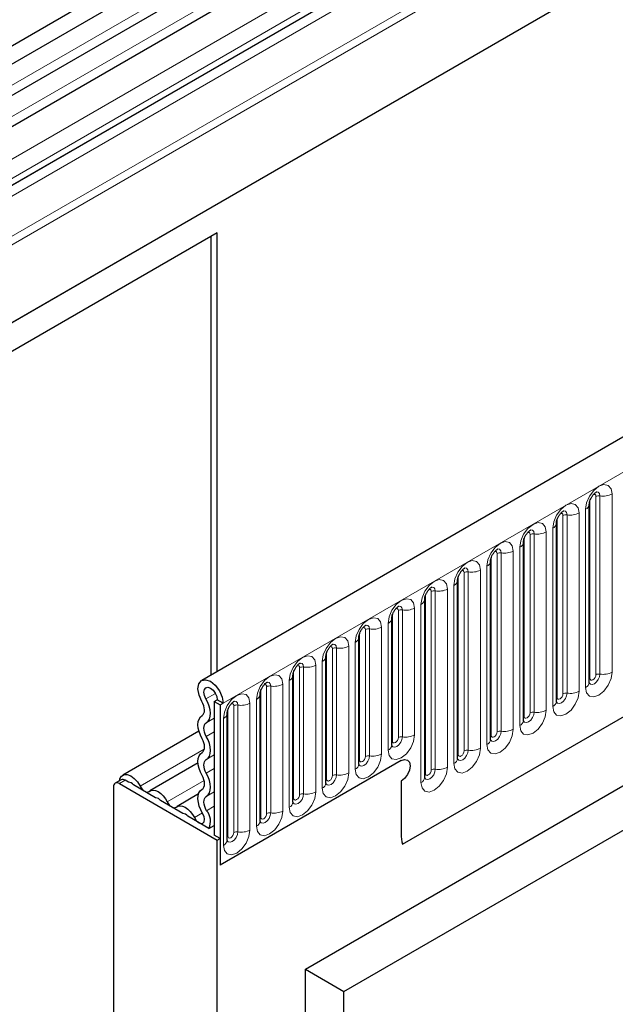
# Model space of a CAD drawing. Units: millimetres. Extents: x 0 to 420, y 0 to 297.
# Drawn here: x 97 to 107, y 40 to 57 of the extents above; entities that cross this region are included whole.
import ezdxf

# ---------------------------------------------------------------- set-up
doc = ezdxf.new("R2010")
doc.units = ezdxf.units.MM

msp = doc.modelspace()

# ---------------------------------------------------------------- linework, layer by layer
at = {"color": 7, "linetype": 'Continuous', "lineweight": 25}
for p, q in [((87.427, 50.7225), (137.7831, 79.7925)), ((137.9315, 79.5644), (87.5754, 50.4944)), ((150.696, 74.5813), (100.3399, 45.5113)), ((136.1912, 74.1605), (91.839, 48.5565)), ((103.7588, 42.7252), (148.01, 68.2709)), ((116.3011, 66.5444), (88.0371, 50.2279)), ((116.7628, 66.2779), (88.4987, 49.9614)), ((117.0272, 65.4328), (91.817, 50.8793)), ((100.6053, 53.1273), (90.5038, 47.2958)), ((100.6053, 45.6645), (100.6053, 53.1273)), ((100.5043, 45.6062), (100.5043, 53.069)), ((106.9404, 45.4793), (106.9404, 48.5121)), ((106.3798, 45.1556), (106.3798, 48.1885)), ((105.8192, 44.832), (105.8192, 47.8648)), ((105.2585, 44.5083), (105.2585, 47.5412)), ((104.6979, 44.1847), (104.6979, 47.2175)), ((102.1054, 40.5984), (112.7423, 46.7389)), ((104.1373, 43.861), (104.1373, 46.8939)), ((103.5766, 44.4122), (103.5766, 46.5702)), ((102.1054, 40.5983), (112.0857, 46.3598)), ((103.016, 44.0886), (103.016, 46.2466)), ((102.4554, 43.765), (102.4554, 45.923)), ((101.8947, 43.4413), (101.8947, 45.5993)), ((102.762, 40.2192), (112.0857, 45.6017)), ((101.3341, 43.1177), (101.3341, 45.2757)), ((100.5548, 45.1537), (100.6053, 45.1828)), ((100.5548, 45.1537), (100.6558, 45.0953)), ((100.5548, 45.1537), (100.5548, 42.8819)), ((100.7063, 45.1245), (100.6053, 45.1828)), ((100.6558, 45.0953), (100.7063, 45.1245)), ((100.6558, 45.0953), (100.6558, 42.3687)), ((100.7734, 42.794), (100.7734, 44.952)), ((100.293, 44.6494), (98.9966, 43.9011)), ((100.2779, 44.1076), (99.4583, 43.6345)), ((103.7368, 44.1473), (100.6558, 42.3687)), ((98.9682, 43.822), (98.8672, 43.7637)), ((98.9386, 43.7566), (100.6053, 42.7944)), ((99.0936, 43.7838), (99.0396, 43.815)), ((99.5553, 43.5172), (99.1799, 43.734)), ((103.7368, 43.7973), (103.7368, 42.8994)), ((98.8376, 43.6983), (98.8376, 28.8369)), ((100.2877, 43.5803), (99.92, 43.368)), ((100.017, 43.2507), (99.6416, 43.4674)), ((100.4637, 42.9928), (100.1033, 43.2009)), ((100.4637, 42.9928), (100.5548, 43.0454)), ((100.6558, 42.8236), (100.5548, 42.8819)), ((100.6053, 42.7944), (100.6558, 42.8236)), ((100.6053, 21.9843), (100.6053, 42.7944)), ((100.6558, 42.8236), (100.6558, 42.3687)), ((102.1054, 28.3328), (102.1054, 40.5984)), ((102.1054, 40.5983), (102.762, 40.2192)), ((102.762, 28.7213), (102.762, 40.2192))]:
    msp.add_line(p, q, dxfattribs=at)
at = {"color": 8, "linetype": 'Continuous', "lineweight": 18}
for p, q in [((136.1356, 75.6013), (91.817, 50.0167)), ((136.2132, 75.4982), (91.817, 49.8688)), ((136.1912, 74.1605), (91.839, 48.5565)), ((100.7063, 45.1245), (151.0625, 74.1945)), ((103.7588, 42.7252), (148.01, 68.2709)), ((116.1345, 66.6215), (87.8704, 50.305)), ((116.5962, 66.355), (88.3321, 50.0385)), ((117.1011, 65.9207), (88.8371, 49.6042)), ((117.1011, 65.5963), (88.8371, 49.2798)), ((116.8829, 65.3495), (91.817, 50.8792)), ((116.8588, 65.1521), (91.817, 50.6958)), ((106.9516, 45.5511), (106.9516, 48.584)), ((107.0526, 45.6094), (107.0526, 48.6423)), ((107.1216, 48.653), (107.1216, 45.6201)), ((107.3286, 45.6521), (107.3286, 48.685)), ((106.8777, 48.4247), (106.8777, 45.3918)), ((106.391, 45.2275), (106.391, 48.2603)), ((106.492, 45.2858), (106.492, 48.3186)), ((106.561, 48.3293), (106.561, 45.2965)), ((106.768, 45.3285), (106.768, 48.3613)), ((106.317, 48.101), (106.317, 45.0681)), ((105.8303, 44.9038), (105.8303, 47.9367)), ((105.9314, 44.9621), (105.9314, 47.995)), ((106.0004, 48.0057), (106.0004, 44.9728)), ((106.2073, 45.0048), (106.2073, 48.0377)), ((105.7564, 47.7774), (105.7564, 44.7445)), ((105.2697, 44.5802), (105.2697, 47.613)), ((105.3707, 44.6385), (105.3707, 47.6714)), ((105.4397, 47.682), (105.4397, 44.6492)), ((105.6467, 44.6812), (105.6467, 47.714)), ((105.1958, 47.4537), (105.1958, 44.4209)), ((104.7091, 44.2565), (104.7091, 47.2894)), ((104.8101, 44.3148), (104.8101, 47.3477)), ((104.8791, 47.3584), (104.8791, 44.3255)), ((105.0861, 44.3575), (105.0861, 47.3904)), ((104.6351, 47.1301), (104.6351, 44.0972)), ((104.1484, 43.9329), (104.1484, 46.9657)), ((104.2495, 43.9912), (104.2495, 47.0241)), ((104.3185, 47.0347), (104.3185, 44.0019)), ((104.5254, 44.0339), (104.5254, 47.0667)), ((103.9648, 44.5851), (103.9648, 46.7431)), ((104.0745, 46.8064), (104.0745, 43.7736)), ((103.5878, 44.4841), (103.5878, 46.6421)), ((103.6888, 44.5424), (103.6888, 46.7004)), ((103.7578, 46.7111), (103.7578, 44.5531)), ((103.4042, 44.2615), (103.4042, 46.4195)), ((103.5139, 46.4828), (103.5139, 44.3248)), ((103.0272, 44.1604), (103.0272, 46.3184)), ((103.1282, 44.2188), (103.1282, 46.3768)), ((103.1972, 46.3874), (103.1972, 44.2294)), ((102.8435, 43.9378), (102.8435, 46.0958)), ((102.9532, 46.1591), (102.9532, 44.0011)), ((102.4665, 43.8368), (102.4665, 45.9948)), ((102.5676, 43.8951), (102.5676, 46.0531)), ((102.6365, 46.0638), (102.6365, 43.9058)), ((102.0759, 45.7401), (102.0759, 43.5821)), ((102.2829, 43.6142), (102.2829, 45.7722)), ((102.3926, 45.8355), (102.3926, 43.6775)), ((101.9059, 43.5132), (101.9059, 45.6712)), ((102.0069, 43.5715), (102.0069, 45.7295)), ((101.4463, 43.2478), (101.4463, 45.4058)), ((101.5153, 45.4165), (101.5153, 43.2585)), ((101.7223, 43.2905), (101.7223, 45.4485)), ((101.832, 45.5118), (101.832, 43.3538)), ((100.4133, 45.1986), (100.574, 45.2914)), ((101.3453, 43.1895), (101.3453, 45.3475)), ((100.8856, 42.9242), (100.8856, 45.0822)), ((100.9546, 45.0928), (100.9546, 42.9348)), ((101.1616, 42.9669), (101.1616, 45.1249)), ((101.2713, 45.1882), (101.2713, 43.0302)), ((100.7846, 42.8659), (100.7846, 45.0239)), ((100.4191, 44.7931), (100.5548, 44.8715)), ((100.7107, 44.8645), (100.7107, 42.7065)), ((100.4191, 44.5611), (100.5548, 44.6394)), ((99.2917, 43.7117), (100.3835, 44.3419)), ((100.4191, 44.1655), (100.5548, 44.2439)), ((100.4191, 43.9335), (100.5548, 44.0118)), ((99.0396, 43.815), (98.9386, 43.7566)), ((99.7533, 43.4451), (100.3814, 43.8077)), ((100.4191, 43.5379), (100.5548, 43.6163)), ((100.215, 43.1786), (100.3518, 43.2576)), ((100.4247, 43.2965), (100.5548, 43.3716))]:
    msp.add_line(p, q, dxfattribs=at)
at = {"color": 8, "linetype": 'Continuous', "lineweight": 18, "flags": 128}
for points in [[(107.3286, 48.685), (107.3114, 48.7747), (107.2626, 48.831), (107.1894, 48.8452), (107.1031, 48.8152), (107.0169, 48.7456), (106.9437, 48.6469), (106.8948, 48.5342), (106.8777, 48.4247)], [(107.0122, 48.6761), (107.0214, 48.6782), (107.0378, 48.675), (107.0488, 48.6624), (107.0526, 48.6423)], [(107.0602, 48.7195), (107.0634, 48.7199), (107.094, 48.714), (107.1144, 48.6905), (107.1216, 48.653)], [(106.768, 48.3613), (106.7508, 48.4511), (106.7019, 48.5073), (106.6288, 48.5215), (106.5425, 48.4915), (106.4562, 48.4219), (106.3831, 48.3232), (106.3342, 48.2106), (106.317, 48.101)], [(106.4515, 48.3525), (106.4608, 48.3545), (106.4772, 48.3514), (106.4881, 48.3387), (106.492, 48.3186)], [(106.4995, 48.3959), (106.5028, 48.3963), (106.5334, 48.3903), (106.5538, 48.3668), (106.561, 48.3293)], [(106.2073, 48.0377), (106.1902, 48.1274), (106.1413, 48.1837), (106.0682, 48.1979), (105.9819, 48.1679), (105.8956, 48.0983), (105.8224, 47.9996), (105.7736, 47.8869), (105.7564, 47.7774)], [(105.8909, 48.0288), (105.9002, 48.0309), (105.9166, 48.0277), (105.9275, 48.0151), (105.9314, 47.995)], [(105.9389, 48.0722), (105.9422, 48.0726), (105.9727, 48.0667), (105.9932, 48.0432), (106.0004, 48.0057)], [(105.6467, 47.714), (105.6295, 47.8038), (105.5807, 47.86), (105.5075, 47.8742), (105.4212, 47.8442), (105.3349, 47.7746), (105.2618, 47.6759), (105.2129, 47.5633), (105.1958, 47.4537)], [(105.3783, 47.7486), (105.3815, 47.749), (105.4121, 47.743), (105.4325, 47.7195), (105.4397, 47.682)], [(105.3303, 47.7052), (105.3395, 47.7072), (105.3559, 47.7041), (105.3669, 47.6915), (105.3707, 47.6714)], [(105.0861, 47.3904), (105.0689, 47.4801), (105.02, 47.5364), (104.9469, 47.5506), (104.8606, 47.5206), (104.7743, 47.451), (104.7012, 47.3523), (104.6523, 47.2396), (104.6351, 47.1301)], [(104.8176, 47.4249), (104.8209, 47.4253), (104.8515, 47.4194), (104.8719, 47.3959), (104.8791, 47.3584)], [(104.7696, 47.3815), (104.7789, 47.3836), (104.7953, 47.3804), (104.8062, 47.3678), (104.8101, 47.3477)], [(104.5254, 47.0667), (104.5083, 47.1565), (104.4594, 47.2127), (104.3862, 47.2269), (104.3, 47.197), (104.2137, 47.1273), (104.1405, 47.0287), (104.0917, 46.916), (104.0745, 46.8064)], [(104.257, 47.1013), (104.2603, 47.1017), (104.2908, 47.0958), (104.3113, 47.0722), (104.3185, 47.0347)], [(104.209, 47.0579), (104.2183, 47.0599), (104.2347, 47.0568), (104.2456, 47.0442), (104.2495, 47.0241)], [(103.9648, 46.7431), (103.9476, 46.8328), (103.8988, 46.8891), (103.8256, 46.9033), (103.7393, 46.8733), (103.653, 46.8037), (103.5799, 46.705), (103.531, 46.5923), (103.5139, 46.4828)], [(103.6484, 46.7342), (103.6576, 46.7363), (103.674, 46.7331), (103.685, 46.7205), (103.6888, 46.7004)], [(103.6964, 46.7776), (103.6996, 46.778), (103.7302, 46.7721), (103.7506, 46.7486), (103.7578, 46.7111)], [(103.4042, 46.4195), (103.387, 46.5092), (103.3381, 46.5654), (103.265, 46.5796), (103.1787, 46.5497), (103.0924, 46.48), (103.0193, 46.3814), (102.9704, 46.2687), (102.9532, 46.1591)], [(103.0877, 46.4106), (103.097, 46.4126), (103.1134, 46.4095), (103.1243, 46.3969), (103.1282, 46.3768)], [(103.1357, 46.454), (103.139, 46.4544), (103.1696, 46.4485), (103.19, 46.4249), (103.1972, 46.3874)], [(102.8435, 46.0958), (102.8264, 46.1855), (102.7775, 46.2418), (102.7043, 46.256), (102.6181, 46.226), (102.5318, 46.1564), (102.4586, 46.0577), (102.4098, 45.945), (102.3926, 45.8355)], [(102.5271, 46.0869), (102.5364, 46.089), (102.5528, 46.0858), (102.5637, 46.0732), (102.5676, 46.0531)], [(102.5751, 46.1303), (102.5784, 46.1308), (102.6089, 46.1248), (102.6294, 46.1013), (102.6365, 46.0638)], [(102.2829, 45.7722), (102.2657, 45.8619), (102.2169, 45.9181), (102.1437, 45.9324), (102.0574, 45.9024), (101.9711, 45.8327), (101.898, 45.7341), (101.8491, 45.6214), (101.832, 45.5118)], [(101.9665, 45.7633), (101.9757, 45.7654), (101.9921, 45.7622), (102.0031, 45.7496), (102.0069, 45.7295)], [(102.0145, 45.8067), (102.0177, 45.8071), (102.0483, 45.8012), (102.0687, 45.7776), (102.0759, 45.7401)], [(101.7223, 45.4485), (101.7051, 45.5382), (101.6562, 45.5945), (101.5831, 45.6087), (101.4968, 45.5787), (101.4105, 45.5091), (101.3374, 45.4104), (101.2885, 45.2977), (101.2713, 45.1882)], [(106.8777, 45.3918), (106.8948, 45.3021), (106.9437, 45.2458), (107.0169, 45.2316), (107.1031, 45.2616), (107.1894, 45.3312), (107.2626, 45.4299), (107.3114, 45.5426), (107.3286, 45.6521)], [(107.1216, 45.6201), (107.1144, 45.5743), (107.094, 45.5272), (107.0634, 45.486), (107.0274, 45.4569), (106.9913, 45.4443), (106.9607, 45.4503), (106.9403, 45.4738), (106.9393, 45.4761)], [(106.9516, 45.5511), (106.9555, 45.531), (106.9664, 45.5184), (106.9828, 45.5152), (107.0021, 45.5219), (107.0214, 45.5375), (107.0378, 45.5596), (107.0488, 45.5849), (107.0526, 45.6094)], [(101.4058, 45.4396), (101.4151, 45.4417), (101.4315, 45.4385), (101.4424, 45.4259), (101.4463, 45.4058)], [(101.4538, 45.4831), (101.4571, 45.4835), (101.4877, 45.4775), (101.5081, 45.454), (101.5153, 45.4165)], [(106.9404, 45.5427), (106.9455, 45.5471), (106.9516, 45.5511)], [(101.1616, 45.1249), (101.1445, 45.2146), (101.0956, 45.2708), (101.0224, 45.2851), (100.9362, 45.2551), (100.8499, 45.1854), (100.7767, 45.0868), (100.7278, 44.9741), (100.7107, 44.8645)], [(106.317, 45.0681), (106.3342, 44.9784), (106.3831, 44.9222), (106.4562, 44.908), (106.5425, 44.9379), (106.6288, 45.0076), (106.7019, 45.1062), (106.7508, 45.2189), (106.768, 45.3285)], [(106.561, 45.2965), (106.5538, 45.2507), (106.5334, 45.2036), (106.5028, 45.1623), (106.4667, 45.1332), (106.4307, 45.1207), (106.4001, 45.1266), (106.3797, 45.1501), (106.3787, 45.1525)], [(106.391, 45.2275), (106.3948, 45.2074), (106.4058, 45.1948), (106.4222, 45.1916), (106.4415, 45.1983), (106.4608, 45.2139), (106.4772, 45.236), (106.4881, 45.2612), (106.492, 45.2858)], [(100.8452, 45.116), (100.8545, 45.1181), (100.8709, 45.1149), (100.8818, 45.1023), (100.8856, 45.0822)], [(100.8932, 45.1594), (100.8965, 45.1598), (100.927, 45.1539), (100.9475, 45.1304), (100.9546, 45.0928)], [(106.3798, 45.2191), (106.3848, 45.2234), (106.391, 45.2275)], [(105.7564, 44.7445), (105.7736, 44.6548), (105.8224, 44.5985), (105.8956, 44.5843), (105.9819, 44.6143), (106.0682, 44.6839), (106.1413, 44.7826), (106.1902, 44.8953), (106.2073, 45.0048)], [(106.0004, 44.9728), (105.9932, 44.927), (105.9727, 44.8799), (105.9422, 44.8387), (105.9061, 44.8096), (105.87, 44.797), (105.8395, 44.803), (105.819, 44.8265), (105.818, 44.8288)], [(105.8192, 44.8954), (105.8242, 44.8998), (105.8303, 44.9038)], [(105.8303, 44.9038), (105.8342, 44.8837), (105.8451, 44.8711), (105.8615, 44.8679), (105.8809, 44.8747), (105.9002, 44.8903), (105.9166, 44.9124), (105.9275, 44.9376), (105.9314, 44.9621)], [(103.5139, 44.3248), (103.531, 44.235), (103.5799, 44.1788), (103.653, 44.1646), (103.7393, 44.1946), (103.8256, 44.2642), (103.8988, 44.3629), (103.9476, 44.4756), (103.9648, 44.5851)], [(105.1958, 44.4209), (105.2129, 44.3311), (105.2618, 44.2749), (105.3349, 44.2607), (105.4212, 44.2906), (105.5075, 44.3603), (105.5807, 44.4589), (105.6295, 44.5716), (105.6467, 44.6812)], [(105.4397, 44.6492), (105.4325, 44.6034), (105.4121, 44.5563), (105.3815, 44.515), (105.3455, 44.4859), (105.3094, 44.4734), (105.2788, 44.4793), (105.2584, 44.5028), (105.2574, 44.5052)], [(105.2585, 44.5718), (105.2635, 44.5761), (105.2697, 44.5802)], [(105.2697, 44.5802), (105.2736, 44.5601), (105.2845, 44.5475), (105.3009, 44.5443), (105.3202, 44.551), (105.3395, 44.5666), (105.3559, 44.5887), (105.3669, 44.6139), (105.3707, 44.6385)], [(103.7578, 44.5531), (103.7506, 44.5073), (103.7302, 44.4602), (103.6996, 44.4189), (103.6636, 44.3898), (103.6275, 44.3773), (103.5969, 44.3832), (103.5765, 44.4068), (103.5755, 44.4091)], [(103.5766, 44.4757), (103.5816, 44.48), (103.5878, 44.4841)], [(103.5878, 44.4841), (103.5917, 44.464), (103.6026, 44.4514), (103.619, 44.4482), (103.6383, 44.4549), (103.6576, 44.4705), (103.674, 44.4926), (103.685, 44.5179), (103.6888, 44.5424)], [(102.9532, 44.0011), (102.9704, 43.9114), (103.0193, 43.8551), (103.0924, 43.8409), (103.1787, 43.8709), (103.265, 43.9406), (103.3381, 44.0392), (103.387, 44.1519), (103.4042, 44.2615)], [(103.1972, 44.2294), (103.19, 44.1836), (103.1696, 44.1365), (103.139, 44.0953), (103.1029, 44.0662), (103.0669, 44.0537), (103.0363, 44.0596), (103.0159, 44.0831), (103.0148, 44.0855)], [(104.6351, 44.0972), (104.6523, 44.0075), (104.7012, 43.9512), (104.7743, 43.937), (104.8606, 43.967), (104.9469, 44.0366), (105.02, 44.1353), (105.0689, 44.248), (105.0861, 44.3575)], [(104.8791, 44.3255), (104.8719, 44.2797), (104.8515, 44.2326), (104.8209, 44.1914), (104.7848, 44.1623), (104.7488, 44.1497), (104.7182, 44.1557), (104.6978, 44.1792), (104.6967, 44.1815)], [(104.6979, 44.2482), (104.7029, 44.2525), (104.7091, 44.2565)], [(104.7091, 44.2565), (104.7129, 44.2364), (104.7239, 44.2238), (104.7403, 44.2206), (104.7596, 44.2274), (104.7789, 44.243), (104.7953, 44.2651), (104.8062, 44.2903), (104.8101, 44.3148)], [(103.016, 44.1521), (103.021, 44.1564), (103.0272, 44.1604)], [(103.0272, 44.1604), (103.031, 44.1403), (103.042, 44.1277), (103.0584, 44.1246), (103.0777, 44.1313), (103.097, 44.1469), (103.1134, 44.169), (103.1243, 44.1942), (103.1282, 44.2188)], [(102.3926, 43.6775), (102.4098, 43.5878), (102.4586, 43.5315), (102.5318, 43.5173), (102.6181, 43.5473), (102.7043, 43.6169), (102.7775, 43.7156), (102.8264, 43.8283), (102.8435, 43.9378)], [(102.6365, 43.9058), (102.6294, 43.86), (102.6089, 43.8129), (102.5784, 43.7717), (102.5423, 43.7425), (102.5062, 43.73), (102.4757, 43.7359), (102.4552, 43.7595), (102.4542, 43.7618)], [(102.4665, 43.8368), (102.4704, 43.8167), (102.4813, 43.8041), (102.4977, 43.8009), (102.517, 43.8076), (102.5364, 43.8232), (102.5528, 43.8453), (102.5637, 43.8706), (102.5676, 43.8951)], [(104.0745, 43.7736), (104.0917, 43.6838), (104.1405, 43.6276), (104.2137, 43.6134), (104.3, 43.6434), (104.3862, 43.713), (104.4594, 43.8117), (104.5083, 43.9243), (104.5254, 44.0339)], [(104.3185, 44.0019), (104.3113, 43.9561), (104.2908, 43.909), (104.2603, 43.8677), (104.2242, 43.8386), (104.1881, 43.8261), (104.1576, 43.832), (104.1371, 43.8555), (104.1361, 43.8579)], [(104.1373, 43.9245), (104.1423, 43.9288), (104.1484, 43.9329)], [(104.1484, 43.9329), (104.1523, 43.9128), (104.1632, 43.9002), (104.1796, 43.897), (104.1989, 43.9037), (104.2183, 43.9193), (104.2347, 43.9414), (104.2456, 43.9667), (104.2495, 43.9912)], [(102.4554, 43.8284), (102.4604, 43.8327), (102.4665, 43.8368)], [(101.832, 43.3538), (101.8491, 43.2641), (101.898, 43.2079), (101.9711, 43.1936), (102.0574, 43.2236), (102.1437, 43.2933), (102.2169, 43.3919), (102.2657, 43.5046), (102.2829, 43.6142)], [(102.0759, 43.5821), (102.0687, 43.5363), (102.0483, 43.4892), (102.0177, 43.448), (101.9817, 43.4189), (101.9456, 43.4064), (101.915, 43.4123), (101.8946, 43.4358), (101.8936, 43.4382)], [(101.9059, 43.5132), (101.9097, 43.4931), (101.9207, 43.4805), (101.9371, 43.4773), (101.9564, 43.484), (101.9757, 43.4996), (101.9921, 43.5217), (102.0031, 43.5469), (102.0069, 43.5715)], [(101.8947, 43.5048), (101.8997, 43.5091), (101.9059, 43.5132)], [(101.2713, 43.0302), (101.2885, 42.9405), (101.3374, 42.8842), (101.4105, 42.87), (101.4968, 42.9), (101.5831, 42.9696), (101.6562, 43.0683), (101.7051, 43.181), (101.7223, 43.2905)], [(101.5153, 43.2585), (101.5081, 43.2127), (101.4877, 43.1656), (101.4571, 43.1244), (101.421, 43.0952), (101.385, 43.0827), (101.3544, 43.0887), (101.334, 43.1122), (101.3329, 43.1145)], [(101.3453, 43.1895), (101.3491, 43.1694), (101.3601, 43.1568), (101.3764, 43.1536), (101.3958, 43.1603), (101.4151, 43.1759), (101.4315, 43.198), (101.4424, 43.2233), (101.4463, 43.2478)], [(101.3341, 43.1811), (101.3391, 43.1855), (101.3453, 43.1895)], [(100.7107, 42.7065), (100.7278, 42.6168), (100.7767, 42.5606), (100.8499, 42.5463), (100.9362, 42.5763), (101.0224, 42.646), (101.0956, 42.7446), (101.1445, 42.8573), (101.1616, 42.9669)], [(100.9546, 42.9348), (100.9475, 42.8891), (100.927, 42.842), (100.8965, 42.8007), (100.8604, 42.7716), (100.8243, 42.7591), (100.7938, 42.765), (100.7733, 42.7885), (100.7723, 42.7909)], [(100.7846, 42.8659), (100.7885, 42.8458), (100.7994, 42.8332), (100.8158, 42.83), (100.8351, 42.8367), (100.8545, 42.8523), (100.8709, 42.8744), (100.8818, 42.8996), (100.8856, 42.9242)], [(100.7734, 42.8575), (100.7785, 42.8618), (100.7846, 42.8659)]]:
    msp.add_lwpolyline(points, dxfattribs=at)
at = {"color": 7, "linetype": 'Continuous', "lineweight": 25, "flags": 128}
for points in [[(100.3436, 45.1544), (100.2952, 45.262), (100.2771, 45.3675), (100.292, 45.4546), (100.3377, 45.51), (100.4071, 45.5251), (100.4896, 45.4975), (100.5724, 45.4315), (100.6427, 45.3373), (100.6898, 45.2295), (100.7063, 45.1245)], [(100.4133, 45.1986), (100.3877, 45.2556), (100.3781, 45.3114), (100.386, 45.3576), (100.4102, 45.3869), (100.4469, 45.3949), (100.4906, 45.3803), (100.5344, 45.3454), (100.5717, 45.2955), (100.5966, 45.2384), (100.6053, 45.1828)], [(100.3471, 44.9165), (100.3648, 44.9317), (100.3779, 44.9533), (100.3858, 44.9802), (100.3881, 45.0116), (100.3848, 45.046), (100.3761, 45.0822), (100.3622, 45.1189), (100.3436, 45.1544)], [(100.4191, 44.7931), (100.4494, 44.8192), (100.4717, 44.8559), (100.4851, 44.9018), (100.4891, 44.9552), (100.4835, 45.0139), (100.4686, 45.0757), (100.4449, 45.1381), (100.4133, 45.1986)], [(100.3471, 44.5209), (100.3173, 44.5807), (100.2952, 44.6418), (100.2816, 44.702), (100.277, 44.7591), (100.2816, 44.8109), (100.2952, 44.8555), (100.3173, 44.8911), (100.3471, 44.9165)], [(100.4191, 44.5611), (100.4017, 44.5961), (100.3887, 44.632), (100.3807, 44.6673), (100.378, 44.7008), (100.3807, 44.7312), (100.3887, 44.7573), (100.4017, 44.7782), (100.4191, 44.7931)], [(100.4191, 44.1655), (100.4489, 44.1909), (100.471, 44.2265), (100.4846, 44.2711), (100.4892, 44.3229), (100.4846, 44.38), (100.471, 44.4402), (100.4489, 44.5013), (100.4191, 44.5611)], [(100.3471, 44.2889), (100.3645, 44.3038), (100.3775, 44.3247), (100.3855, 44.3508), (100.3881, 44.3812), (100.3855, 44.4147), (100.3775, 44.45), (100.3645, 44.4859), (100.3471, 44.5209)], [(100.3471, 43.8933), (100.3173, 43.9531), (100.2952, 44.0142), (100.2816, 44.0745), (100.277, 44.1315), (100.2816, 44.1833), (100.2952, 44.2279), (100.3173, 44.2635), (100.3471, 44.2889)], [(100.4191, 43.9335), (100.4017, 43.9685), (100.3887, 44.0044), (100.3807, 44.0397), (100.378, 44.0732), (100.3807, 44.1036), (100.3887, 44.1297), (100.4017, 44.1506), (100.4191, 44.1655)], [(103.7368, 44.1473), (103.7948, 44.1674), (103.8439, 44.1579), (103.8768, 44.1201), (103.8883, 44.0598), (103.8768, 43.9862), (103.8439, 43.9104), (103.7948, 43.8441), (103.7368, 43.7973)], [(103.7368, 44.1473), (103.7948, 44.1674), (103.8439, 44.1579), (103.8768, 44.1201), (103.8883, 44.0598), (103.8768, 43.9862), (103.8439, 43.9104), (103.7948, 43.8441), (103.7368, 43.7973)], [(98.9409, 43.8063), (98.9479, 43.8368), (98.9751, 43.8841), (99.0176, 43.91), (99.0713, 43.9121), (99.1312, 43.8903), (99.1916, 43.8466), (99.2468, 43.7851), (99.2917, 43.7117)], [(100.3471, 43.6613), (100.3645, 43.6762), (100.3775, 43.6971), (100.3855, 43.7232), (100.3881, 43.7536), (100.3855, 43.7871), (100.3775, 43.8224), (100.3645, 43.8583), (100.3471, 43.8933)], [(100.4191, 43.5379), (100.4489, 43.5633), (100.471, 43.5989), (100.4846, 43.6435), (100.4892, 43.6953), (100.4846, 43.7524), (100.471, 43.8126), (100.4489, 43.8737), (100.4191, 43.9335)], [(99.2917, 43.7117), (99.307, 43.685), (99.3255, 43.661), (99.346, 43.6409), (99.3676, 43.6256), (99.3892, 43.6159), (99.4097, 43.6124), (99.4282, 43.6151), (99.4435, 43.624)], [(99.4435, 43.624), (99.4749, 43.6421), (99.5125, 43.6476), (99.5544, 43.6404), (99.5984, 43.6207), (99.6425, 43.5895), (99.6844, 43.5484), (99.722, 43.4995), (99.7533, 43.4451)], [(100.3565, 43.2497), (100.3239, 43.3108), (100.2991, 43.3739), (100.2833, 43.4366), (100.2771, 43.4963), (100.2807, 43.5506), (100.294, 43.5975), (100.3164, 43.6348), (100.3471, 43.6613)], [(99.7533, 43.4451), (99.7687, 43.4185), (99.7872, 43.3945), (99.8077, 43.3744), (99.8293, 43.3591), (99.8509, 43.3494), (99.8714, 43.3458), (99.8899, 43.3486), (99.9052, 43.3574)], [(100.4247, 43.2965), (100.4055, 43.3323), (100.391, 43.3693), (100.3818, 43.4061), (100.3781, 43.4411), (100.3802, 43.473), (100.388, 43.5005), (100.4011, 43.5224), (100.4191, 43.5379)], [(99.9052, 43.3574), (99.9366, 43.3755), (99.9742, 43.3811), (100.0161, 43.3738), (100.0601, 43.3541), (100.1042, 43.3229), (100.1461, 43.2819), (100.1837, 43.2329), (100.215, 43.1786)], [(100.215, 43.1786), (100.2457, 43.1316), (100.2839, 43.0969), (100.3234, 43.0803), (100.3573, 43.0845), (100.3802, 43.1089), (100.3881, 43.1493), (100.3798, 43.199), (100.3565, 43.2497)]]:
    msp.add_lwpolyline(points, dxfattribs=at)
at = {"color": 8, "linetype": 'Continuous', "lineweight": 18}
for centre, radius, start, end in [((107.103, 48.5449), 0.1096, 80.2289, 117.35717), ((107.1774, 48.9771), 0.3289, 260.2289, 297.35717), ((106.8388, 48.5187), 0.1017, 292.48046, 357.42838), ((106.5424, 48.2213), 0.1096, 80.2289, 117.35717), ((106.6168, 48.6535), 0.3289, 260.2289, 297.35717), ((106.2781, 48.195), 0.1017, 292.48046, 357.42838), ((105.9817, 47.8976), 0.1096, 80.2289, 117.35717), ((106.0562, 48.3298), 0.3289, 260.2289, 297.35717), ((105.7175, 47.8714), 0.1017, 292.48046, 357.42838), ((105.4211, 47.574), 0.1096, 80.2289, 117.35717), ((105.4955, 48.0062), 0.3289, 260.2289, 297.35717), ((105.1569, 47.5477), 0.1017, 292.48046, 357.42838), ((104.8605, 47.2503), 0.1096, 80.2289, 117.35717), ((104.9349, 47.6825), 0.3289, 260.2289, 297.35717), ((104.5962, 47.2241), 0.1017, 292.48046, 357.42838), ((104.2998, 46.9267), 0.1096, 80.2289, 117.35717), ((104.3743, 47.3589), 0.3289, 260.2289, 297.35717), ((103.8136, 47.0353), 0.3289, 260.2289, 297.35717), ((104.0356, 46.9004), 0.1017, 292.48046, 357.42838), ((103.475, 46.5768), 0.1017, 292.48046, 357.42838), ((103.7392, 46.603), 0.1096, 80.2289, 117.35717), ((103.253, 46.7116), 0.3289, 260.2289, 297.35717), ((102.9143, 46.2531), 0.1017, 292.48046, 357.42838), ((103.1786, 46.2794), 0.1096, 80.2289, 117.35717), ((102.6924, 46.388), 0.3289, 260.2289, 297.35717), ((102.3537, 45.9295), 0.1017, 292.48046, 357.42838), ((102.6179, 45.9557), 0.1096, 80.2289, 117.35717), ((102.0573, 45.6321), 0.1096, 80.2289, 117.35717), ((102.1317, 46.0643), 0.3289, 260.2289, 297.35717), ((101.7931, 45.6058), 0.1017, 292.48046, 357.42838), ((107.103, 45.512), 0.1096, 80.2289, 117.35717), ((107.1774, 45.9443), 0.3289, 260.2289, 297.35717), ((101.4967, 45.3084), 0.1096, 80.2289, 117.35717), ((101.5711, 45.7407), 0.3289, 260.2289, 297.35717), ((106.8327, 45.4903), 0.1083, 294.52506, 354.1548), ((101.2324, 45.2822), 0.1017, 292.48046, 357.42838), ((106.5424, 45.1884), 0.1096, 80.2289, 117.35717), ((106.6168, 45.6206), 0.3289, 260.2289, 297.35717), ((100.936, 44.9848), 0.1096, 80.2289, 117.35717), ((101.0105, 45.417), 0.3289, 260.2289, 297.35717), ((106.2721, 45.1666), 0.1083, 294.52506, 354.1548), ((100.6718, 44.9585), 0.1017, 292.48046, 357.42838), ((105.9817, 44.8648), 0.1096, 80.2289, 117.35717), ((106.0562, 45.297), 0.3289, 260.2289, 297.35717), ((105.7115, 44.843), 0.1083, 294.52506, 354.1548), ((103.8136, 44.8772), 0.3289, 260.2289, 297.35717), ((105.4211, 44.5411), 0.1096, 80.2289, 117.35717), ((105.4955, 44.9733), 0.3289, 260.2289, 297.35717), ((103.4689, 44.4233), 0.1083, 294.52506, 354.1548), ((103.7392, 44.445), 0.1096, 80.2289, 117.35717), ((105.1508, 44.5194), 0.1083, 294.52506, 354.1548), ((103.1786, 44.1214), 0.1096, 80.2289, 117.35717), ((103.253, 44.5536), 0.3289, 260.2289, 297.35717), ((104.8605, 44.2175), 0.1096, 80.2289, 117.35717), ((104.9349, 44.6497), 0.3289, 260.2289, 297.35717), ((102.9083, 44.0996), 0.1083, 294.52506, 354.1548), ((104.5902, 44.1957), 0.1083, 294.52506, 354.1548), ((102.6179, 43.7977), 0.1096, 80.2289, 117.35717), ((102.6924, 44.23), 0.3289, 260.2289, 297.35717), ((104.2998, 43.8938), 0.1096, 80.2289, 117.35717), ((104.3743, 44.326), 0.3289, 260.2289, 297.35717), ((102.3476, 43.776), 0.1083, 294.52506, 354.1548), ((104.0296, 43.8721), 0.1083, 294.52506, 354.1548), ((102.0573, 43.4741), 0.1096, 80.2289, 117.35717), ((102.1317, 43.9063), 0.3289, 260.2289, 297.35717), ((101.787, 43.4523), 0.1083, 294.52506, 354.1548), ((101.4967, 43.1504), 0.1096, 80.2289, 117.35717), ((101.5711, 43.5827), 0.3289, 260.2289, 297.35717), ((101.2264, 43.1287), 0.1083, 294.52506, 354.1548), ((100.936, 42.8268), 0.1096, 80.2289, 117.35717), ((101.0105, 43.259), 0.3289, 260.2289, 297.35717), ((100.6657, 42.805), 0.1083, 294.52506, 354.1548)]:
    msp.add_arc(centre, radius, start, end, dxfattribs=at)
at = {"color": 7, "linetype": 'Continuous', "lineweight": 25}
for centre, radius, start, end in [((98.8991, 43.7083), 0.0624, 50.79671, 189.21404), ((98.9977, 43.7565), 0.0719, 54.38242, 114.30712), ((99.0796, 43.6599), 0.1247, 36.45442, 83.55096), ((99.5404, 43.3918), 0.1263, 36.77593, 83.22944), ((100.0021, 43.1253), 0.1263, 36.77593, 83.22944), ((100.2017, 43.1135), 0.2884, 335.27064, 39.3723), ((104.3879, 42.8932), 0.6511, 179.45291, 194.9487)]:
    msp.add_arc(centre, radius, start, end, dxfattribs=at)
for points, knots in [([(106.9404, 48.5121), (106.9407, 48.5181), (106.9412, 48.5305), (106.9485, 48.5633), (106.9639, 48.603), (106.9877, 48.6457), (107.0161, 48.682), (107.0418, 48.7062), (107.0617, 48.7192), (107.0644, 48.7201), (107.0658, 48.7206)], [0, 0, 0, 0, 0.1088923, 0.2265392, 0.3558497, 0.4961438, 0.6408069, 0.7634905, 0.8767481, 1, 1, 1, 1]), ([(106.3798, 48.1885), (106.38, 48.1944), (106.3806, 48.2069), (106.3879, 48.2396), (106.4032, 48.2794), (106.4271, 48.3221), (106.4555, 48.3583), (106.4812, 48.3826), (106.5011, 48.3956), (106.5038, 48.3965), (106.5052, 48.3969)], [0, 0, 0, 0, 0.1088923, 0.2265392, 0.3558497, 0.4961438, 0.6408069, 0.7634905, 0.8767481, 1, 1, 1, 1]), ([(105.8192, 47.8648), (105.8194, 47.8708), (105.8199, 47.8832), (105.8273, 47.916), (105.8426, 47.9557), (105.8665, 47.9984), (105.8948, 48.0347), (105.9205, 48.0589), (105.9404, 48.0719), (105.9431, 48.0728), (105.9445, 48.0733)], [0, 0, 0, 0, 0.1088923, 0.2265392, 0.3558497, 0.4961438, 0.6408069, 0.7634905, 0.8767481, 1, 1, 1, 1]), ([(105.2585, 47.5412), (105.2588, 47.5472), (105.2593, 47.5596), (105.2666, 47.5923), (105.282, 47.6321), (105.3058, 47.6748), (105.3342, 47.711), (105.3599, 47.7353), (105.3798, 47.7483), (105.3825, 47.7492), (105.3839, 47.7496)], [0, 0, 0, 0, 0.1088923, 0.2265392, 0.3558497, 0.4961438, 0.6408069, 0.7634905, 0.8767481, 1, 1, 1, 1]), ([(104.6979, 47.2175), (104.6981, 47.2235), (104.6987, 47.2359), (104.706, 47.2687), (104.7213, 47.3084), (104.7452, 47.3511), (104.7735, 47.3874), (104.7993, 47.4117), (104.8192, 47.4246), (104.8219, 47.4255), (104.8233, 47.426)], [0, 0, 0, 0, 0.1088923, 0.2265392, 0.3558497, 0.4961438, 0.6408069, 0.7634905, 0.8767481, 1, 1, 1, 1]), ([(104.1373, 46.8939), (104.1375, 46.8999), (104.138, 46.9123), (104.1454, 46.945), (104.1607, 46.9848), (104.1846, 47.0275), (104.2129, 47.0638), (104.2386, 47.088), (104.2585, 47.101), (104.2612, 47.1019), (104.2626, 47.1023)], [0, 0, 0, 0, 0.1088923, 0.2265392, 0.3558497, 0.4961438, 0.6408069, 0.7634905, 0.8767481, 1, 1, 1, 1]), ([(103.5766, 46.5702), (103.5769, 46.5762), (103.5774, 46.5886), (103.5847, 46.6214), (103.6, 46.6611), (103.6239, 46.7038), (103.6523, 46.7401), (103.678, 46.7644), (103.6979, 46.7773), (103.7006, 46.7782), (103.702, 46.7787)], [0, 0, 0, 0, 0.1088923, 0.2265392, 0.3558497, 0.4961438, 0.6408069, 0.7634905, 0.8767481, 1, 1, 1, 1]), ([(103.016, 46.2466), (103.0162, 46.2526), (103.0167, 46.265), (103.0241, 46.2977), (103.0394, 46.3375), (103.0633, 46.3802), (103.0916, 46.4165), (103.1174, 46.4407), (103.1373, 46.4537), (103.14, 46.4546), (103.1414, 46.455)], [0, 0, 0, 0, 0.1088923, 0.2265392, 0.3558497, 0.4961438, 0.6408069, 0.7634905, 0.8767481, 1, 1, 1, 1]), ([(102.4554, 45.923), (102.4556, 45.9289), (102.4561, 45.9413), (102.4635, 45.9741), (102.4788, 46.0138), (102.5026, 46.0565), (102.531, 46.0928), (102.5567, 46.1171), (102.5766, 46.13), (102.5793, 46.1309), (102.5807, 46.1314)], [0, 0, 0, 0, 0.1088923, 0.2265392, 0.3558497, 0.4961438, 0.6408069, 0.7634905, 0.8767481, 1, 1, 1, 1]), ([(101.8947, 45.5993), (101.895, 45.6053), (101.8955, 45.6177), (101.9028, 45.6504), (101.9181, 45.6902), (101.942, 45.7329), (101.9704, 45.7692), (101.9961, 45.7934), (102.016, 45.8064), (102.0187, 45.8073), (102.0201, 45.8077)], [0, 0, 0, 0, 0.1088923, 0.2265392, 0.3558497, 0.4961438, 0.6408069, 0.7634905, 0.8767481, 1, 1, 1, 1]), ([(101.3341, 45.2757), (101.3343, 45.2816), (101.3348, 45.294), (101.3422, 45.3268), (101.3575, 45.3665), (101.3814, 45.4092), (101.4097, 45.4455), (101.4355, 45.4698), (101.4554, 45.4827), (101.4581, 45.4836), (101.4595, 45.4841)], [0, 0, 0, 0, 0.1088923, 0.2265392, 0.3558497, 0.4961438, 0.6408069, 0.7634905, 0.8767481, 1, 1, 1, 1]), ([(106.9405, 45.473), (106.9406, 45.4724), (106.9411, 45.4705), (106.9407, 45.4757), (106.9404, 45.4793)], [0, 0, 0, 0, 0.305113, 1, 1, 1, 1]), ([(100.7734, 44.952), (100.7737, 44.958), (100.7742, 44.9704), (100.7816, 45.0031), (100.7969, 45.0429), (100.8207, 45.0856), (100.8491, 45.1219), (100.8748, 45.1461), (100.8947, 45.1591), (100.8974, 45.16), (100.8988, 45.1604)], [0, 0, 0, 0, 0.1088923, 0.2265392, 0.3558497, 0.4961438, 0.6408069, 0.7634905, 0.8767481, 1, 1, 1, 1]), ([(106.3798, 45.1493), (106.38, 45.1487), (106.3805, 45.1468), (106.3801, 45.152), (106.3798, 45.1556)], [0, 0, 0, 0, 0.305113, 1, 1, 1, 1]), ([(105.8192, 44.8257), (105.8193, 44.8251), (105.8199, 44.8232), (105.8194, 44.8284), (105.8192, 44.832)], [0, 0, 0, 0, 0.305113, 1, 1, 1, 1]), ([(103.5766, 44.4059), (103.5768, 44.4054), (103.5773, 44.4035), (103.5769, 44.4086), (103.5766, 44.4122)], [0, 0, 0, 0, 0.305113, 1, 1, 1, 1]), ([(105.2585, 44.502), (105.2587, 44.5014), (105.2592, 44.4995), (105.2588, 44.5047), (105.2585, 44.5083)], [0, 0, 0, 0, 0.305113, 1, 1, 1, 1]), ([(103.016, 44.0823), (103.0162, 44.0817), (103.0167, 44.0798), (103.0163, 44.085), (103.016, 44.0886)], [0, 0, 0, 0, 0.305113, 1, 1, 1, 1]), ([(104.6979, 44.1784), (104.6981, 44.1778), (104.6986, 44.1759), (104.6982, 44.1811), (104.6979, 44.1847)], [0, 0, 0, 0, 0.305113, 1, 1, 1, 1]), ([(102.4554, 43.7586), (102.4555, 43.7581), (102.4561, 43.7562), (102.4556, 43.7614), (102.4554, 43.765)], [0, 0, 0, 0, 0.305113, 1, 1, 1, 1]), ([(104.1373, 43.8547), (104.1374, 43.8541), (104.138, 43.8522), (104.1375, 43.8574), (104.1373, 43.861)], [0, 0, 0, 0, 0.305113, 1, 1, 1, 1]), ([(101.8947, 43.435), (101.8949, 43.4344), (101.8954, 43.4325), (101.895, 43.4377), (101.8947, 43.4413)], [0, 0, 0, 0, 0.305113, 1, 1, 1, 1]), ([(101.3341, 43.1113), (101.3343, 43.1108), (101.3348, 43.1089), (101.3344, 43.1141), (101.3341, 43.1177)], [0, 0, 0, 0, 0.305113, 1, 1, 1, 1]), ([(100.7735, 42.7877), (100.7736, 42.7871), (100.7741, 42.7852), (100.7737, 42.7904), (100.7734, 42.794)], [0, 0, 0, 0, 0.305113, 1, 1, 1, 1])]:
    msp.add_open_spline(points, degree=3, knots=knots, dxfattribs=at)

doc.saveas('drawing.dxf')
